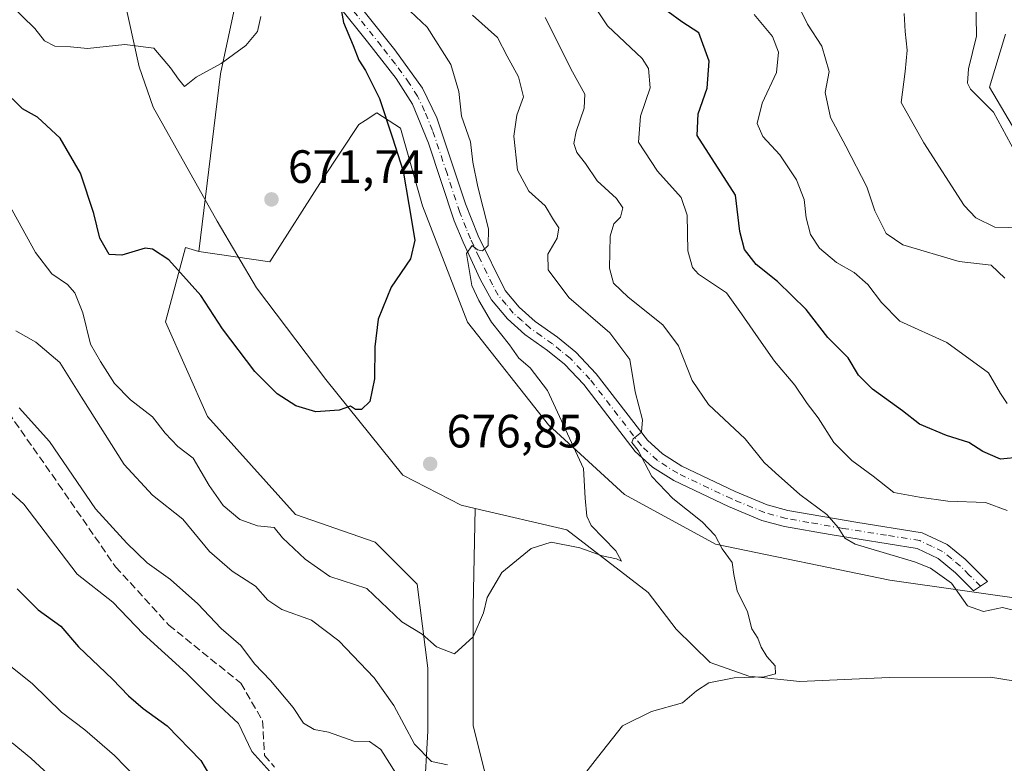
# Model space of a CAD drawing. Units: metres. Extents: x 617957 to 621416, y 4713241 to 4715613.
# Drawn here: x 619137 to 619348, y 4713606 to 4713765 of the extents above; entities that cross this region are included whole.
import ezdxf

# ---------------------------------------------------------------- set-up
doc = ezdxf.new("R2010")
doc.units = ezdxf.units.M
doc.header["$MEASUREMENT"] = 0
doc.linetypes.add('DGN Style 3', pattern=[2.307223458686699, 1.648016756204785, -0.6592067024819142])
doc.linetypes.add('DGN Style 4', pattern=[2.6384748266838614, 1.318413404963828, -0.6592067024819142, 0.001648016756204785, -0.6592067024819142])
for name, color, linetype, lineweight in [('Arbolado forestal CxS', 92, 'Continuous', 0), ('Corriente natural lineal', 142, 'Continuous', 13), ('Cultivos herbáceos CxS', 92, 'Continuous', 0), ('Curva de nivel maestra', 30, 'Continuous', 30), ('Curva de nivel normal', 30, 'Continuous', 0), ('Pista no pavimentada Cxs', 111, 'Continuous', 0), ('Pista no pavimentada eje', 91, 'DGN Style 4', 0), ('Punto de cota en terreno', 7, 'Continuous', 0), ('Rótulo de punto de cota en terreno', 7, 'Continuous', 0), ('Senda', 7, 'DGN Style 3', 0)]:
    doc.layers.add(name, color=color, linetype=linetype, lineweight=lineweight)
doc.styles.add('Style-Arial', font='txt')

# ---------------------------------------------------------------- blocks, each defined once
blk = doc.blocks.new('*U8')
at = {"layer": 'Arbolado forestal CxS', "color": 92, "linetype": 'Continuous', "lineweight": 0}
for points in [[(619371.4276999999, 4713638.055500001, 691.2436000000016), (619323.6640999997, 4713644.826099999, 688.2345999999961), (619286.2352999998, 4713652.606100001, 684.982799999998), (619266.7065000003, 4713663.188100001, 681.5399999999936), (619250.4549000004, 4713678.151900001, 678.9747000000061), (619233.0783000002, 4713700.130899999, 677.0429000000004), (619223.4096999997, 4713725.126700001, 676.8050999999978), (619218.6628999999, 4713741.7545, 675.9358999999968), (619213.6350999996, 4713745.0395, 674.1272999999928), (619211.0811000001, 4713743.4169, 673.2259000000049), (619209.7600999996, 4713742.5777, 672.8727000000072), (619201.8629000002, 4713730.6655, 672.5387999999948), (619190.6606999999, 4713713.101700001, 672.6508999999933), (619175.4159000004, 4713715.329700001, 672.6248999999953), (619180.0412999997, 4713753.374500001, 670.1392999999953), (619183.5736999996, 4713769.828500001, 669.627800000002), (619188.3667000001, 4713785.6205, 670.698900000003), (619194.6886999998, 4713795.654300001, 673.3530000000028), (619221.2226999998, 4713802.7283, 685.8478999999934), (619263.3504999997, 4713806.2915, 704.7828000000009), (619288.8664999995, 4713807.661499999, 712.5736000000034), (619325.0881000003, 4713803.0843, 717.6719000000013), (619384.7944999998, 4713794.1995, 722.564400000003)], [(619348.4325000001, 4713761.908500001, 721.2407999999997), (619345.0072999997, 4713750.537699999, 720.6646999999939), (619349.9282999998, 4713742.170700001, 720.3417999999947)]]:
    blk.add_polyline3d(points, dxfattribs=at)
blk = doc.blocks.new('5PATER')
at = {"layer": 'Punto de cota en terreno', "linetype": 'Continuous', "lineweight": 0}
h = blk.add_hatch(color=51, dxfattribs=at)
edge = h.paths.add_edge_path()
edge.add_ellipse((0, 0), major_axis=(-0.1095731443231308, -0.1110710700762829), ratio=0.9994222409660322, start_angle=0, end_angle=360)

msp = doc.modelspace()

# ---------------------------------------------------------------- linework, layer by layer
at = {"layer": 'Arbolado forestal CxS', "color": 92, "linetype": 'Continuous', "lineweight": 0}
for points in [[(619135.4225000005, 4713903.7027, 659.0972999999941), (619141.9722999996, 4713881.9509, 661.5047999999952), (619144.9691000005, 4713872.9879, 662.0247999999992), (619136.6969, 4713851.468900001, 664.2321999999986), (619154.4896999998, 4713841.002900001, 663.8772000000026), (619174.8164999997, 4713838.032099999, 667.9753999999957), (619185.8251, 4713816.187100001, 671.8168000000006), (619194.6886999998, 4713795.654300001, 673.3530000000028), (619188.3667000001, 4713785.6205, 670.698900000003), (619183.5736999996, 4713769.828500001, 669.627800000002), (619180.0412999997, 4713753.374500001, 670.1392999999953), (619175.4159000004, 4713715.329700001, 672.6248999999953), (619172.5729, 4713716.1777, 673.1631000000052), (619168.2969000004, 4713700.204700001, 676.3606), (619177.2922999999, 4713679.9639, 677.6524999999965), (619196.1821, 4713658.938100001, 678.2164000000049), (619213.2758999999, 4713652.976100001, 678.0696000000025), (619222.2726999996, 4713643.9801, 678.8852999999945), (619224.5213000001, 4713625.988299999, 681.5059000000037), (619224.5213000001, 4713612.4943, 684.0363000000071), (619223.7260999996, 4713598.4373, 688.8886999999959)], [(619194.6886999998, 4713795.654300001, 673.3530000000028), (619188.3667000001, 4713785.6205, 670.698900000003), (619183.5736999996, 4713769.828500001, 669.627800000002), (619180.0412999997, 4713753.374500001, 670.1392999999953), (619175.4159000004, 4713715.329700001, 672.6248999999953)], [(619349.9282999998, 4713742.170700001, 720.3417999999947), (619345.0072999997, 4713750.537699999, 720.6646999999939), (619348.4325000001, 4713761.908500001, 721.2407999999997)], [(619349.9282999998, 4713742.170700001, 720.3417999999947), (619345.0072999997, 4713750.537699999, 720.6646999999939), (619348.4325000001, 4713761.908500001, 721.2407999999997)], [(619349.9282999998, 4713742.170700001, 720.3417999999947), (619345.0072999997, 4713750.537699999, 720.6646999999939), (619348.4325000001, 4713761.908500001, 721.2407999999997)], [(619175.4159000004, 4713715.329700001, 672.6248999999953), (619190.6606999999, 4713713.101700001, 672.6508999999933), (619201.8629000002, 4713730.6655, 672.5387999999948), (619209.7600999996, 4713742.5777, 672.8727000000072), (619211.0811000001, 4713743.4169, 673.2259000000049), (619213.6350999996, 4713745.0395, 674.1272999999928), (619218.6628999999, 4713741.7545, 675.9358999999968), (619223.4096999997, 4713725.126700001, 676.8050999999978), (619233.0783000002, 4713700.130899999, 677.0429000000004), (619250.4549000004, 4713678.151900001, 678.9747000000061), (619266.7065000003, 4713663.188100001, 681.5399999999936), (619286.2352999998, 4713652.606100001, 684.982799999998), (619323.6640999997, 4713644.826099999, 688.2345999999961), (619371.4276999999, 4713638.055500001, 691.2436000000016), (619405.8973000003, 4713629.6823, 694.4330000000045), (619416.8063000003, 4713622.865499999, 694.2060999999958), (619458.9269000003, 4713613.3365, 698.5666000000056), (619496.0702999998, 4713595.4867, 700.968200000003), (619504.4003, 4713591.1687, 701.546100000007)], [(619175.4159000004, 4713715.329700001, 672.6248999999953), (619172.5729, 4713716.1777, 673.1631000000052), (619168.2969000004, 4713700.204700001, 676.3606), (619177.2922999999, 4713679.9639, 677.6524999999965), (619196.1821, 4713658.938100001, 678.2164000000049), (619213.2758999999, 4713652.976100001, 678.0696000000025), (619222.2726999996, 4713643.9801, 678.8852999999945), (619224.5213000001, 4713625.988299999, 681.5059000000037), (619224.5213000001, 4713612.4943, 684.0363000000071), (619223.7260999996, 4713598.4373, 688.8886999999959), (619230.9987000005, 4713578.2415, 691.9456999999966), (619246.0953000003, 4713544.203700001, 692.2243000000017), (619248.6911000004, 4713540.435699999, 691.9023000000016), (619259.1278999997, 4713521.5557, 692.2718000000023), (619267.2506999997, 4713506.790899999, 692.4098999999987), (619267.7764999997, 4713493.767899999, 694.3310999999958), (619275.6420999998, 4713476.7531, 695.6199000000051), (619278.2991000004, 4713468.545100001, 696.4682999999932), (619288.2407000001, 4713458.812100001, 696.1906000000017), (619295.7664999999, 4713447.2313, 697.3383999999933)]]:
    msp.add_polyline3d(points, dxfattribs=at)
at = {"layer": 'Corriente natural lineal', "color": 142, "linetype": 'Continuous', "lineweight": 13}
for points in [[(619234.7001, 4713660.2301, 678.2820999999967), (619231.6700999998, 4713660.940099999, 678.0103999999993), (619219.1901000004, 4713667.340100001, 676.7434999999969), (619202.6300999997, 4713687.850099999, 674.5893999999971), (619187.8201000001, 4713707.540100001, 672.7014999999956), (619179.3800999997, 4713721.790100001, 671.6434000000008), (619165.6501000002, 4713746.2301, 670.8332999999984), (619162.6001000004, 4713754.9001, 671.1603000000032), (619158.1601, 4713775.050100001, 669.0776000000042), (619153.5500999996, 4713794.460100001, 667.5941000000021), (619149.4901000002, 4713820.370100001, 665.4554000000062), (619146.6201, 4713837.190099999, 664.6668000000063), (619143.1901000004, 4713855.3101, 663.7263999999996), (619139.9700999996, 4713870.220100001, 662.2644), (619126.2801000001, 4713936.520099999, 658.5840999999928)], [(619398.7712000003, 4713264.888499999, 724.1987999999984), (619398.7701000003, 4713264.890100001, 724.1983999999939), (619384.9200999998, 4713284.220100001, 720.9437999999938), (619368.8300999999, 4713316.520099999, 715.452099999995), (619360.3400999998, 4713331.3101, 712.7063999999956), (619356.5000999998, 4713341.3301, 710.5190000000002), (619347.6901000004, 4713360.200099999, 708.0377000000008), (619339.0201000003, 4713374.840100001, 706.0810000000056), (619323.1801000005, 4713395.2401, 703.2807999999933), (619310.9901000002, 4713411.800100001, 700.6331999999966), (619301.5100999996, 4713434.9801, 698.6772000000057), (619296.9901000002, 4713457.800100001, 695.9766999999993), (619289.4600999998, 4713482.2601, 693.5703000000067), (619277.5800999999, 4713514.170100001, 691.0151999999945), (619267.6300999997, 4713539.4801, 689.6891000000032), (619254.4901000002, 4713563.770099999, 688.5727000000043), (619251.0900999998, 4713572.050100001, 687.6010999999999), (619237.0601000005, 4713602.4901, 684.709600000002), (619234.2500999998, 4713613.6601, 683.0234000000055), (619234.2801000001, 4713639.190099999, 679.3895000000048), (619234.7001, 4713660.2301, 678.2820999999967)], [(619500.5100999996, 4713567.340100001, 701.1674000000058), (619480.8201000001, 4713578.030099999, 699.2504000000044), (619461.8400999998, 4713587.540100001, 697.4287999999942), (619450.2500999998, 4713592.110099999, 696.5541999999987), (619421.7500999998, 4713602.4301, 694.5584999999992), (619401.5601000005, 4713611.2301, 692.9783000000025), (619388.9600999998, 4713615.170100001, 692.2256999999954), (619363.3300999999, 4713621.1501, 690.7519999999931), (619345.2200999996, 4713624.040100001, 688.821100000001), (619323.5201000003, 4713623.960100001, 686.4131999999954), (619304.3701, 4713623.130100001, 685.3595999999961), (619293.3701, 4713624.300100001, 684.9802000000054), (619285.1001000004, 4713627.200099999, 684.4870999999986), (619277.8000999996, 4713634.340100001, 683.800700000007), (619271.7801000001, 4713642.200099999, 682.4995000000055), (619254.3901000004, 4713655.630100001, 680.1140000000014), (619234.7001, 4713660.2301, 678.2820999999967)]]:
    msp.add_polyline3d(points, dxfattribs=at)
at = {"layer": 'Cultivos herbáceos CxS', "color": 92, "linetype": 'Continuous', "lineweight": 0}
for points in [[(619223.7260999996, 4713598.4373, 688.8886999999959), (619224.5213000001, 4713612.4943, 684.0363000000071), (619224.5213000001, 4713625.988299999, 681.5059000000037), (619222.2726999996, 4713643.9801, 678.8852999999945), (619213.2758999999, 4713652.976100001, 678.0696000000025), (619196.1821, 4713658.938100001, 678.2164000000049), (619177.2922999999, 4713679.9639, 677.6524999999965), (619168.2969000004, 4713700.204700001, 676.3606), (619172.5729, 4713716.1777, 673.1631000000052), (619175.4159000004, 4713715.329700001, 672.6248999999953), (619190.6606999999, 4713713.101700001, 672.6508999999933), (619201.8629000002, 4713730.6655, 672.5387999999948), (619209.7600999996, 4713742.5777, 672.8727000000072), (619211.0811000001, 4713743.4169, 673.2259000000049), (619213.6350999996, 4713745.0395, 674.1272999999928), (619218.6628999999, 4713741.7545, 675.9358999999968), (619223.4096999997, 4713725.126700001, 676.8050999999978), (619233.0783000002, 4713700.130899999, 677.0429000000004), (619250.4549000004, 4713678.151900001, 678.9747000000061), (619266.7065000003, 4713663.188100001, 681.5399999999936), (619286.2352999998, 4713652.606100001, 684.982799999998), (619323.6640999997, 4713644.826099999, 688.2345999999961), (619371.4276999999, 4713638.055500001, 691.2436000000016)], [(619175.4159000004, 4713715.329700001, 672.6248999999953), (619190.6606999999, 4713713.101700001, 672.6508999999933), (619201.8629000002, 4713730.6655, 672.5387999999948), (619209.7600999996, 4713742.5777, 672.8727000000072), (619211.0811000001, 4713743.4169, 673.2259000000049), (619213.6350999996, 4713745.0395, 674.1272999999928), (619218.6628999999, 4713741.7545, 675.9358999999968), (619223.4096999997, 4713725.126700001, 676.8050999999978), (619233.0783000002, 4713700.130899999, 677.0429000000004), (619250.4549000004, 4713678.151900001, 678.9747000000061), (619266.7065000003, 4713663.188100001, 681.5399999999936), (619286.2352999998, 4713652.606100001, 684.982799999998), (619323.6640999997, 4713644.826099999, 688.2345999999961), (619371.4276999999, 4713638.055500001, 691.2436000000016), (619405.8973000003, 4713629.6823, 694.4330000000045), (619416.8063000003, 4713622.865499999, 694.2060999999958), (619458.9269000003, 4713613.3365, 698.5666000000056), (619496.0702999998, 4713595.4867, 700.968200000003), (619504.4003, 4713591.1687, 701.546100000007)], [(619175.4159000004, 4713715.329700001, 672.6248999999953), (619172.5729, 4713716.1777, 673.1631000000052), (619168.2969000004, 4713700.204700001, 676.3606), (619177.2922999999, 4713679.9639, 677.6524999999965), (619196.1821, 4713658.938100001, 678.2164000000049), (619213.2758999999, 4713652.976100001, 678.0696000000025), (619222.2726999996, 4713643.9801, 678.8852999999945), (619224.5213000001, 4713625.988299999, 681.5059000000037), (619224.5213000001, 4713612.4943, 684.0363000000071), (619223.7260999996, 4713598.4373, 688.8886999999959), (619230.9987000005, 4713578.2415, 691.9456999999966), (619246.0953000003, 4713544.203700001, 692.2243000000017), (619248.6911000004, 4713540.435699999, 691.9023000000016), (619259.1278999997, 4713521.5557, 692.2718000000023), (619267.2506999997, 4713506.790899999, 692.4098999999987), (619267.7764999997, 4713493.767899999, 694.3310999999958), (619275.6420999998, 4713476.7531, 695.6199000000051), (619278.2991000004, 4713468.545100001, 696.4682999999932), (619288.2407000001, 4713458.812100001, 696.1906000000017), (619295.7664999999, 4713447.2313, 697.3383999999933)]]:
    msp.add_polyline3d(points, dxfattribs=at)
at = {"layer": 'Curva de nivel maestra', "color": 30, "linetype": 'Continuous', "lineweight": 30, "flags": 128}
for points, elevation in [([(619205.5899999999, 4713769.130100001), (619206.4699999997, 4713764.390100001), (619208.54, 4713759.4901), (619209.7199999997, 4713756.340100001), (619211.1699999999, 4713754.130100001), (619214.1600000003, 4713748.110099999), (619216.9500000002, 4713739.670100001), (619219.2800000003, 4713732.5101), (619220.4400000004, 4713725.4101), (619221.7800000003, 4713717.720100001), (619220.7999999998, 4713713.710100001), (619216.6600000003, 4713707.700099999), (619213.9199999999, 4713700.840100001), (619213.1399999997, 4713694.860099999), (619213.0999999996, 4713688.040100001), (619212.0999999996, 4713683.140100001), (619210.3300000001, 4713681.440099999), (619209, 4713681.440099999), (619207.9800000006, 4713682.1601), (619205.5300000003, 4713681.300100001), (619200.5300000003, 4713680.960100001), (619196.2100000001, 4713682.2601), (619192.25, 4713684.780099999), (619187.4199999999, 4713689.600099999), (619180.4900000002, 4713698.7501), (619175.8700000001, 4713705.880100001), (619168.9800000006, 4713713.530099999), (619165.4600000001, 4713715.850099999), (619163.8700000001, 4713716.0101), (619158.8700000001, 4713714.550100001), (619156.1500000004, 4713714.6801), (619154.1600000003, 4713718.1801), (619152.8600000005, 4713723.440099999), (619150, 4713732.110099999), (619145.6399999997, 4713739.600099999), (619140.7999999998, 4713744.090100001), (619137.5800000001, 4713745.870100001), (619135.3799999999, 4713748.100099999)], 675), ([(619356.1100000005, 4713671.640100001), (619347.4000000004, 4713670.800100001), (619343.5800000001, 4713672.4301), (619340.5800000001, 4713674.340100001), (619335.7800000003, 4713675.840100001), (619330, 4713678.3301), (619326.3799999999, 4713681.1601), (619319.8899999997, 4713685.8201), (619316.9100000003, 4713688.8201), (619314.6900000004, 4713692.4901), (619310.3700000001, 4713696.880100001), (619305.6799999997, 4713702.9001), (619299.5800000001, 4713708.860099999), (619295, 4713712.550100001), (619292.4600000001, 4713715.7401), (619291.5, 4713719.610099999), (619290.5300000003, 4713727.390100001), (619282.3099999996, 4713740.1601), (619282.5199999996, 4713744.8201), (619284.4600000001, 4713750.360099999), (619284.8899999997, 4713756.090100001), (619282.6600000003, 4713762.190099999), (619279.0599999996, 4713764.5801), (619276.0700000003, 4713766.700099999)], 700), ([(619136.4199999999, 4713642.970100001), (619140.9400000004, 4713638.460100001), (619145.8099999996, 4713634.970100001), (619149.6100000005, 4713630.5701), (619156.8899999997, 4713623.610099999), (619160.3600000005, 4713620.040100001), (619163.4600000001, 4713617.360099999), (619168.6399999997, 4713613.600099999), (619175.8799999999, 4713606.1801), (619181.4500000002, 4713596.7501)], 700)]:
    msp.add_lwpolyline(points, dxfattribs=dict(at, elevation=elevation))
at = {"layer": 'Curva de nivel normal', "color": 30, "linetype": 'Continuous', "lineweight": 0, "flags": 128}
for points, elevation in [([(619350.54, 4713736.630100001), (619345.9000000004, 4713745.210100001), (619340.9199999999, 4713750.1501), (619340.2699999996, 4713751.4301), (619340.5300000003, 4713754.5101), (619342.25, 4713761.470100001), (619342.0800000001, 4713770.050100001), (619339.3799999999, 4713775.350099999), (619336.6100000005, 4713778.9101), (619334.6600000003, 4713783.290100001), (619331.4400000004, 4713787.0701), (619329.8399999999, 4713789.890100001), (619330.0499999998, 4713792.380100001), (619331.9000000004, 4713794.220100001), (619334.7999999998, 4713794.920100001), (619341.9800000006, 4713795.3201), (619355.0599999996, 4713795.440099999)], 720), ([(619258.4000000004, 4713770.720100001), (619263.0599999996, 4713763.690099999), (619270.5099999999, 4713756.700099999), (619271.8700000001, 4713754.530099999), (619272.2300000006, 4713750.4301), (619270.1600000003, 4713744.360099999), (619269.7000000002, 4713738.7601), (619273.8300000001, 4713732.5101), (619278.8799999999, 4713726.920100001), (619280.1900000004, 4713723.100099999), (619280.3200000003, 4713715.4901), (619281.3300000001, 4713711.860099999), (619282.6100000005, 4713710.4901), (619288.6399999997, 4713706.4901), (619291.7999999998, 4713701.9301), (619296.0700000003, 4713695.9001), (619298.8799999999, 4713691.840100001), (619303.2999999998, 4713686.6501), (619305.9400000004, 4713682.7601), (619308.29, 4713679.640100001), (619311.6200000001, 4713674.4001), (619315.5, 4713670.540100001), (619320.04, 4713667.1501), (619324.5199999996, 4713663.6801), (619330.0199999996, 4713662.620100001), (619336.0800000001, 4713661.780099999), (619344.1699999999, 4713661.4901), (619348.79, 4713659.770099999)], 695), ([(619134.5899999999, 4713725.5801), (619140.3499999996, 4713715.130100001), (619143.8899999997, 4713710.5601), (619147.2199999997, 4713708.270099999), (619148.8200000003, 4713706.440099999), (619150.5099999999, 4713702.140100001), (619152.1900000004, 4713695.4801), (619154.3200000003, 4713691.7401), (619157.3200000003, 4713687.0101), (619160.7400000002, 4713683.530099999), (619165.5, 4713679.9001), (619168.1799999997, 4713676.370100001), (619170.9400000004, 4713673.5001), (619174.2300000006, 4713671.0101), (619177.5999999996, 4713665.1501), (619180.6500000004, 4713660.880100001), (619184.1900000004, 4713657.880100001), (619187.9900000002, 4713656.470100001), (619191.5700000003, 4713656.1601), (619193.3899999997, 4713653.960100001), (619198.2400000002, 4713649.380100001), (619203.5300000003, 4713645.640100001), (619211.4600000001, 4713643.090100001), (619218.9500000002, 4713635.9101), (619223.3200000003, 4713633.280099999), (619226.4000000004, 4713630.5801), (619230.2599999999, 4713629.050100001), (619234.2400000002, 4713632.720100001), (619236.4900000002, 4713637.8301), (619237.2999999998, 4713641.170100001), (619240.4299999997, 4713646.5001), (619246.7300000006, 4713651.640100001), (619251.0199999996, 4713652.9801), (619257.1699999999, 4713651.8101), (619261.9600000001, 4713650.040100001), (619264.9800000006, 4713649.460100001), (619266.0599999996, 4713648.960100001), (619264.9000000004, 4713651.170100001), (619259.5999999996, 4713656.5701), (619258.6299999999, 4713658.540100001), (619258.2599999999, 4713662.460100001), (619257.9400000004, 4713668.800100001), (619250.2199999997, 4713685.540100001), (619246.4900000002, 4713690.4001), (619244.0899999999, 4713692.460100001), (619242.0300000003, 4713695.3301), (619238.1799999997, 4713700.140100001), (619235.5099999999, 4713704.8301), (619233.9800000006, 4713708.0101), (619232.8399999999, 4713714.890100001), (619234.0199999996, 4713716.590100001), (619235.1600000003, 4713715.640100001), (619236.2599999999, 4713715.4801), (619237.5, 4713716.620100001), (619237.54, 4713720.1601), (619235.2800000003, 4713729.1601), (619234.2199999997, 4713734.4901), (619233.6600000003, 4713738.8201), (619231.7599999999, 4713744.350099999), (619231.1699999999, 4713749.620100001), (619229.4400000004, 4713755.4101), (619224.4199999999, 4713763.380100001), (619219.5499999998, 4713767.9801)], 680), ([(619188.75, 4713765.700099999), (619187.9900000002, 4713762.4901), (619185.5300000003, 4713759.470100001), (619180.2000000002, 4713755.6501), (619174.8700000001, 4713752.690099999), (619172.3499999996, 4713750.6601), (619171.0499999998, 4713752.2601), (619169.3099999996, 4713754.6801), (619165.7699999996, 4713758.9001), (619159.5300000003, 4713759.6801), (619151.5300000003, 4713758.8101), (619147.8700000001, 4713759.200099999), (619144.5199999996, 4713759.340100001), (619142.3099999996, 4713760.5101), (619140.2599999999, 4713763.1501), (619134.7000000002, 4713768.470100001)], 670), ([(619348.3200000003, 4713709.630100001), (619345.3799999999, 4713712.360099999), (619338.5099999999, 4713713.1601), (619326.4500000002, 4713716.780099999), (619322.8799999999, 4713719.1601), (619320.4400000004, 4713724.0701), (619318.7300000006, 4713729.1801), (619314.1900000004, 4713737.890100001), (619310.9500000002, 4713744.0801), (619309.7699999996, 4713749.4001), (619310.6100000005, 4713753.9101), (619309.0599999996, 4713759.360099999), (619305.9699999997, 4713764.030099999), (619303.9299999997, 4713768.2601)], 710), ([(619255.7300000006, 4713600.130100001), (619260.9299999997, 4713606.850099999), (619266.3300000001, 4713613.620100001), (619272.5199999996, 4713616.710100001), (619279.1900000004, 4713618.5701), (619282.1900000004, 4713621.1601), (619284.7999999998, 4713622.8201), (619290.2300000006, 4713623.920100001), (619296.6799999997, 4713624.130100001), (619299.1100000005, 4713624.7501), (619299.0499999998, 4713626.5001), (619297.29, 4713628.5001), (619296.0199999996, 4713630.5001), (619295.3499999996, 4713632.420100001), (619294.04, 4713634.440099999), (619293.1200000001, 4713638.090100001), (619290.9199999999, 4713642.5701), (619290.1600000003, 4713646.100099999), (619289.8499999996, 4713648.6601), (619287.6799999997, 4713651.600099999), (619286.1500000004, 4713654.4001), (619283.4199999999, 4713657.380100001), (619277.0599999996, 4713662.340100001), (619272.5599999996, 4713667.0701), (619269.6900000004, 4713672.640100001), (619268.3300000001, 4713674.390100001), (619268.5999999996, 4713675.1501), (619270.3799999999, 4713676.5801), (619270.5800000001, 4713679.2401), (619269.04, 4713685.200099999), (619267.8399999999, 4713692.140100001), (619263.5499999998, 4713697.850099999), (619254.79, 4713705.4301), (619250.3700000001, 4713711.4001), (619250.25, 4713714.7401), (619252.25, 4713718.1601), (619252.6699999999, 4713720.380100001), (619251.5300000003, 4713722.140100001), (619249.6900000004, 4713725.090100001), (619246.1900000004, 4713728.2601), (619243.79, 4713732.7601), (619242.9600000001, 4713740.0601), (619243.6500000004, 4713744.5801), (619245.0700000003, 4713748.5101), (619244.0099999999, 4713752.7301), (619241.5899999999, 4713757.220100001), (619239.4500000002, 4713761.210100001), (619234.0899999999, 4713766.0001)], 685), ([(619351.0300000003, 4713638.190099999), (619347.7800000003, 4713639.0001), (619343.7100000001, 4713638.1601), (619340.29, 4713639.350099999), (619336.8399999999, 4713644.2301), (619332.4000000004, 4713647.4001), (619328.9100000003, 4713648.790100001), (619316.2000000002, 4713652.5701), (619314.0199999996, 4713653.840100001), (619312.54, 4713656.170100001), (619310.1100000005, 4713658.920100001), (619304.3499999996, 4713663.210100001), (619299.1399999997, 4713667.870100001), (619296.7199999997, 4713670.100099999), (619292.5800000001, 4713675.1501), (619284.7300000006, 4713682.540100001), (619281.2300000006, 4713687.640100001), (619278.3399999999, 4713695.0801), (619274.9199999999, 4713699.5701), (619267.4800000006, 4713705.520099999), (619264.3799999999, 4713708.520099999), (619263.4900000002, 4713711.7301), (619263.6399999997, 4713718.5701), (619264.4100000003, 4713721.270099999), (619265.8499999996, 4713722.690099999), (619266.3799999999, 4713724.700099999), (619265.04, 4713726.670100001), (619260.8399999999, 4713730.440099999), (619258.3700000001, 4713734.170100001), (619256.5199999996, 4713736.530099999), (619255.8300000001, 4713738.470100001), (619256.3399999999, 4713741.0601), (619258.0499999998, 4713746.020099999), (619258.2000000002, 4713749.0601), (619255.5999999996, 4713753.870100001), (619249.7300000006, 4713765.520099999)], 690), ([(619348.8399999999, 4713682.720100001), (619347.3899999997, 4713684.860099999), (619344.8399999999, 4713689.290100001), (619335.8399999999, 4713695.790100001), (619325.8200000003, 4713700.350099999), (619321.8899999997, 4713704.380100001), (619318.9600000001, 4713708.210100001), (619315.9699999997, 4713710.800100001), (619312.1900000004, 4713712.970100001), (619308.5800000001, 4713716.050100001), (619306.6399999997, 4713718.9901), (619305.7300000006, 4713722.540100001), (619305.25, 4713726.460100001), (619303.5999999996, 4713730.690099999), (619300.0700000003, 4713736.040100001), (619296.4199999999, 4713739.940099999), (619295.1500000004, 4713742.770099999), (619296.2800000003, 4713747.130100001), (619299.2999999998, 4713753.6801), (619299.7699999996, 4713758.0701), (619298.4400000004, 4713761.4101), (619294.5300000003, 4713766.1501)], 705), ([(619351.9199999999, 4713720.360099999), (619346.1399999997, 4713720.530099999), (619342.0599999996, 4713722.5701), (619339.5999999996, 4713725.190099999), (619330.9400000004, 4713738.620100001), (619326.0999999996, 4713747.2401), (619326.9000000004, 4713753.9301), (619327.3399999999, 4713758.4901), (619326.9000000004, 4713762.4901), (619326.6900000004, 4713766.350099999)], 715), ([(619136.1900000004, 4713698.290100001), (619140.4400000004, 4713695.9001), (619145.6100000005, 4713691.4901), (619150.2800000003, 4713684.0801), (619159.4199999999, 4713669.640100001), (619165.4699999997, 4713663.110099999), (619171.9500000002, 4713657.950099999), (619177.7000000002, 4713651.0101), (619182.5999999996, 4713646.7601), (619187.5599999996, 4713643.5601), (619190.2000000002, 4713640.5601), (619193.2000000002, 4713638.550100001), (619199.5999999996, 4713636.270099999), (619205.4699999997, 4713631.8301), (619213.04, 4713623.880100001), (619217.2800000003, 4713617.960100001), (619221.7000000002, 4713609.670100001), (619225.3300000001, 4713605.960100001), (619228.7300000006, 4713605.2401)], 685), ([(619136.8799999999, 4713681.780099999), (619143.3600000005, 4713674.550100001), (619153.2699999996, 4713660.1601), (619159.9500000002, 4713652.8101), (619164.2999999998, 4713648.600099999), (619169.3300000001, 4713644.960100001), (619175.2199999997, 4713639.770099999), (619180.1799999997, 4713634.5101), (619184.4400000004, 4713630.8201), (619187.3700000001, 4713626.880100001), (619190.7699999996, 4713623.350099999), (619195.6600000003, 4713617.5801), (619197.9000000004, 4713614.220100001), (619200.1600000003, 4713612.860099999), (619203.2599999999, 4713612.2501), (619208.6799999997, 4713610.340100001), (619212.0599999996, 4713610.2501), (619214.4500000002, 4713608.5801), (619217.7000000002, 4713603.460100001)], 690), ([(619190.6500000004, 4713603.8101), (619186.8200000003, 4713608.120100001), (619183.9299999997, 4713614.1501), (619178.8499999996, 4713618.840100001), (619172.7699999996, 4713624.9001), (619163.4400000004, 4713633.350099999), (619156.9900000002, 4713640.140100001), (619149.3499999996, 4713646.110099999), (619137.9000000004, 4713661.170100001), (619129.9500000002, 4713668.380100001)], 695), ([(619131.7000000002, 4713628.9901), (619139.7300000006, 4713622.600099999), (619145.9900000002, 4713616.5801), (619150.9299999997, 4713612.790100001), (619157.3099999996, 4713607.2601), (619166.7300000006, 4713597.520099999)], 705), ([(619135.4000000004, 4713609.960100001), (619139.3899999997, 4713606.6801), (619150.8099999996, 4713596.090100001)], 710)]:
    msp.add_lwpolyline(points, dxfattribs=dict(at, elevation=elevation))
at = {"layer": 'Pista no pavimentada Cxs', "color": 111, "linetype": 'Continuous', "lineweight": 0}
msp.add_polyline3d([(619202.2401000002, 4713777.630100001, 674.9906999999948), (619217.4501, 4713758.540100001, 677.7333000000071), (619223.4101, 4713750.340100001, 678.6334000000061), (619226.4501, 4713743.950099999, 679.0583999999944), (619232.6201, 4713725.530099999, 680.8013999999966), (619235.3400999998, 4713718.710100001, 681.0077000000019), (619241.1001000004, 4713706.970100001, 682.3926999999967), (619244.1401000004, 4713703.350099999, 683.1674999999959), (619247.5701000001, 4713700.280099999, 683.880799999999), (619252.3400999998, 4713696.920100001, 683.2753999999986), (619256.2701000003, 4713693.7401, 684.047900000005), (619260.6601, 4713689.090100001, 685.5908000000054), (619271.6501000002, 4713674.860099999, 689.1680999999953), (619274.8501000004, 4713671.920100001, 687.9870999999986), (619279.0000999998, 4713669.3101, 688.2739000000003), (619290.4401000004, 4713663.870100001, 689.1739999999991), (619297.3501000004, 4713661.020099999, 691.726800000004), (619301.7901, 4713659.8201, 697.0046000000002), (619316.3201000001, 4713657.300100001, 697.0690000000031), (619330.5900999998, 4713655.030099999, 694.4832000000024), (619335.9301000005, 4713652.5101, 694.5151000000042), (619339.8000999996, 4713649.340100001, 696.236699999994), (619344.5701000001, 4713644.5801, 694.3236999999936), (619341.5800999999, 4713642.5801, 695.7142000000022), (619337.7500999998, 4713646.4101, 697.7249000000012), (619334.0201000003, 4713649.5101, 697.3022999999957), (619329.5401, 4713651.630100001, 692.9251999999979), (619310.8101000005, 4713654.630100001, 697.8375999999989), (619301.0201000003, 4713656.380100001, 697.608600000007), (619296.2100999998, 4713657.6801, 694.6339000000007), (619289.0100999996, 4713660.6501, 691.9983000000066), (619277.3000999996, 4713666.220100001, 689.6157999999997), (619272.7001, 4713669.110099999, 689.4379999999946), (619269.0500999996, 4713672.460100001, 691.2725999999967), (619257.9700999996, 4713686.800100001, 687.9823999999935), (619253.8701, 4713691.140100001, 684.9127000000008), (619250.2200999996, 4713694.100099999, 683.3947999999946), (619245.3701, 4713697.5101, 682.359700000001), (619241.6001000004, 4713700.890100001, 682.5840999999928), (619238.1801000005, 4713704.970100001, 683.0654999999971), (619235.7801000001, 4713709.370100001, 683.0678999999947), (619232.1101000002, 4713717.290100001, 682.7167999999947), (619230.1901000004, 4713721.890100001, 684.5697999999975), (619224.7001, 4713738.550100001, 681.3724999999977), (619221.2701000003, 4713746.890100001, 680.1889999999985), (619217.7301000003, 4713752.420100001, 679.6153000000049), (619211.6201, 4713760.2601, 679.2228000000032), (619199.4301000005, 4713775.4901, 676.4447999999975)], dxfattribs=at)
msp.add_polyline3d([(619202.2401000002, 4713777.630100001, 674.9906999999948), (619217.4501, 4713758.540100001, 677.7333000000071), (619223.4101, 4713750.340100001, 678.6334000000061), (619226.4501, 4713743.950099999, 679.0583999999944), (619232.6201, 4713725.530099999, 680.8013999999966), (619235.3400999998, 4713718.710100001, 681.0077000000019), (619241.1001000004, 4713706.970100001, 682.3926999999967), (619244.1401000004, 4713703.350099999, 683.1674999999959), (619247.5701000001, 4713700.280099999, 683.880799999999), (619252.3400999998, 4713696.920100001, 683.2753999999986), (619256.2701000003, 4713693.7401, 684.047900000005), (619260.6601, 4713689.090100001, 685.5908000000054), (619271.6501000002, 4713674.860099999, 689.1680999999953), (619274.8501000004, 4713671.920100001, 687.9870999999986), (619279.0000999998, 4713669.3101, 688.2739000000003), (619290.4401000004, 4713663.870100001, 689.1739999999991), (619297.3501000004, 4713661.020099999, 691.726800000004), (619301.7901, 4713659.8201, 697.0046000000002), (619316.3201000001, 4713657.300100001, 697.0690000000031), (619330.5900999998, 4713655.030099999, 694.4832000000024), (619335.9301000005, 4713652.5101, 694.5151000000042), (619339.8000999996, 4713649.340100001, 696.236699999994), (619344.5701000001, 4713644.5801, 694.3236999999936), (619341.5800999999, 4713642.5801, 695.7142000000022), (619337.7500999998, 4713646.4101, 697.7249000000012), (619334.0201000003, 4713649.5101, 697.3022999999957), (619329.5401, 4713651.630100001, 692.9251999999979), (619310.8101000005, 4713654.630100001, 697.8375999999989), (619301.0201000003, 4713656.380100001, 697.608600000007), (619296.2100999998, 4713657.6801, 694.6339000000007), (619289.0100999996, 4713660.6501, 691.9983000000066), (619277.3000999996, 4713666.220100001, 689.6157999999997), (619272.7001, 4713669.110099999, 689.4379999999946), (619269.0500999996, 4713672.460100001, 691.2725999999967), (619257.9700999996, 4713686.800100001, 687.9823999999935), (619253.8701, 4713691.140100001, 684.9127000000008), (619250.2200999996, 4713694.100099999, 683.3947999999946), (619245.3701, 4713697.5101, 682.359700000001), (619241.6001000004, 4713700.890100001, 682.5840999999928), (619238.1801000005, 4713704.970100001, 683.0654999999971), (619235.7801000001, 4713709.370100001, 683.0678999999947), (619232.1101000002, 4713717.290100001, 682.7167999999947), (619230.1901000004, 4713721.890100001, 684.5697999999975), (619224.7001, 4713738.550100001, 681.3724999999977), (619221.2701000003, 4713746.890100001, 680.1889999999985), (619217.7301000003, 4713752.420100001, 679.6153000000049), (619211.6201, 4713760.2601, 679.2228000000032), (619199.4301000005, 4713775.4901, 676.4447999999975)], dxfattribs=at)
at = {"layer": 'Pista no pavimentada eje', "color": 91, "linetype": 'DGN Style 4', "lineweight": 0}
msp.add_polyline3d([(619343.0751, 4713643.5801, 694.6025999999983), (619340.6901000004, 4713645.960100001, 695.8426000000036), (619338.7751000002, 4713647.8751, 696.6402999999991), (619336.9101, 4713649.425100001, 696.5662000000011), (619334.9751000004, 4713651.0101, 695.7299999999959), (619332.7351000002, 4713652.0701, 694.7305999999953), (619330.0651000004, 4713653.3301, 693.203999999998), (619322.9301000005, 4713654.465100001, 693.4869999999937), (619313.5651000004, 4713655.965100001, 696.1947999999975), (619306.3000999996, 4713657.225099999, 697.8754999999946), (619301.4051000001, 4713658.100099999, 697.2743999999948), (619296.7801000001, 4713659.350099999, 693.0871000000043), (619289.7251000004, 4713662.2601, 689.6376000000018), (619278.1501000002, 4713667.765100001, 688.9119000000064), (619273.7751000002, 4713670.515100001, 688.7771999999968), (619270.3501000004, 4713673.6601, 689.9848000000056), (619259.3151000004, 4713687.9451, 686.7364999999991), (619255.0701000001, 4713692.440099999, 683.8907999999938), (619253.1051000003, 4713694.030099999, 683.7629000000015), (619251.2801000001, 4713695.5101, 683.2669000000024), (619248.8951000003, 4713697.190099999, 682.3080999999949), (619246.4700999996, 4713698.895099999, 682.8031999999948), (619244.7550999997, 4713700.4301, 683.010500000004), (619242.8701, 4713702.120100001, 682.0035999999964), (619241.3501000004, 4713703.9301, 682.2978000000003), (619239.6401000004, 4713705.970100001, 682.5515000000014), (619238.4401000004, 4713708.170100001, 682.0414000000019), (619235.5601000005, 4713714.040100001, 681.6073999999935), (619233.7251000004, 4713718.0001, 681.667100000006), (619232.7651000004, 4713720.300100001, 681.6460999999981), (619231.4051000001, 4713723.710100001, 682.5688999999984), (619228.6601, 4713732.040100001, 681.9689000000071), (619225.5751, 4713741.2501, 679.8062000000064), (619223.8601000002, 4713745.420100001, 679.2765999999974), (619222.3400999998, 4713748.6151, 678.8276000000042), (619220.5701000001, 4713751.380100001, 679.2393000000011), (619217.5900999998, 4713755.4801, 678.4226999999955), (619214.5351, 4713759.4001, 678.7629000000015), (619206.9301000005, 4713768.9451, 677.2418999999937)], dxfattribs=at)
at = {"layer": 'Senda', "color": 7, "linetype": 'DGN Style 3', "lineweight": 0}
msp.add_polyline3d([(619131.9404999996, 4713684.5551, 691.9869000000035), (619145.2757000001, 4713665.505100001, 692.1364999999934), (619157.5522999996, 4713647.725099999, 697.323000000004), (619168.9823000003, 4713635.2367, 694.5206999999937), (619184.4341000002, 4713622.748299999, 694.9425999999949), (619189.0906999996, 4713614.7051, 694.4701999999961), (619189.5141000003, 4713607.296700001, 695.0032999999967), (619191.6306999996, 4713604.7567, 694.6680999999953)], dxfattribs=at)

# ---------------------------------------------------------------- block references
at = {"layer": 'Arbolado forestal CxS', "color": 92, "linetype": 'Continuous', "lineweight": 0}
msp.add_blockref('*U8', (0, 0), dxfattribs=at)
at = {"layer": 'Punto de cota en terreno', "color": 7, "linetype": 'Continuous', "lineweight": 0, "xscale": 10, "yscale": 10, "zscale": 10}
for p in [(619191, 4713726.49, 671.7400000000052), (619225.04, 4713669.779999999, 676.8500000000058)]:
    msp.add_blockref('5PATER', p, dxfattribs=at)

# ---------------------------------------------------------------- texts
at = {"layer": 'Rótulo de punto de cota en terreno', "color": 7, "linetype": 'Continuous', "lineweight": 0, "style": 'Style-Arial'}
for s, p in [('671,74', (619194.5278000003, 4713730.0178)), ('676,85', (619228.5678000003, 4713673.307800001))]:
    msp.add_text(s, height=7.000000000000002, dxfattribs=at).set_placement(p)

doc.saveas('drawing.dxf')
